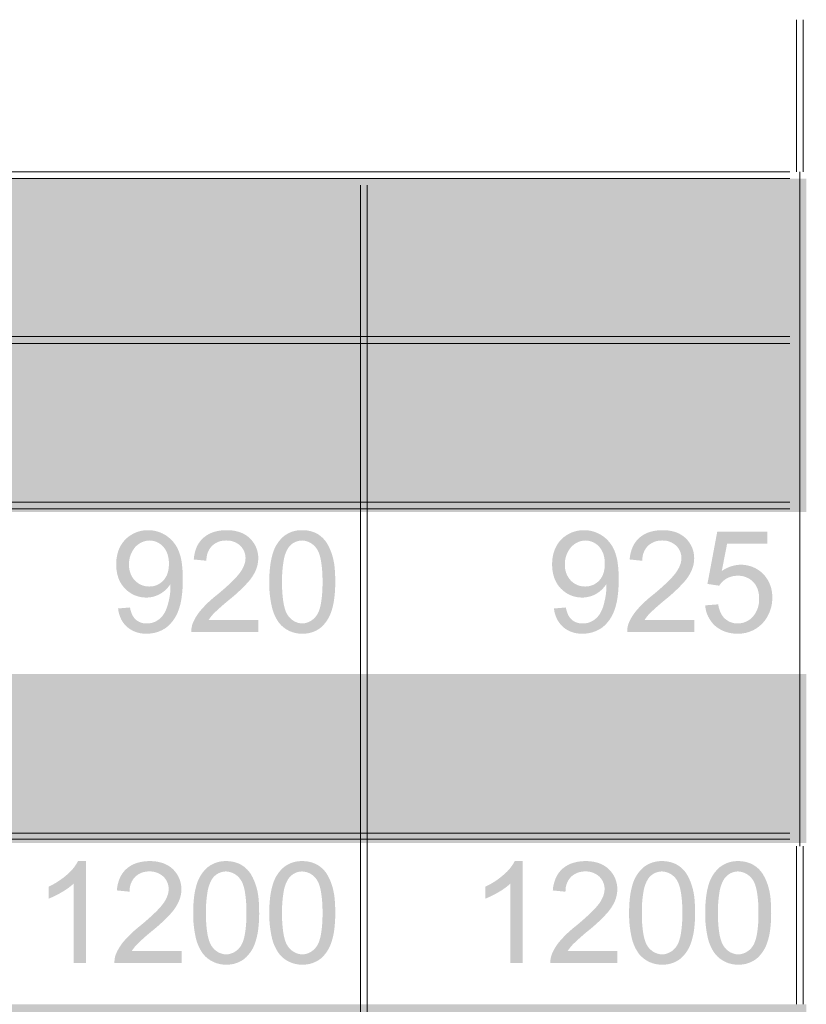
# Model space of a CAD drawing. Units: millimetres. Extents: x 124621 to 143899, y 2951 to 30849.
# Drawn here: x 141351 to 143393, y 7667 to 10223 of the extents above; entities that cross this region are included whole.
import ezdxf

# ---------------------------------------------------------------- set-up
doc = ezdxf.new("R2010")
doc.units = ezdxf.units.MM
doc.header["$MEASUREMENT"] = 0
doc.layers.add('New_0', color=7, linetype='Continuous')
doc.layers.add('New_0_Pen_No__1', color=7, linetype='Continuous', lineweight=13)

msp = doc.modelspace()

# ---------------------------------------------------------------- hatches: boundary and pattern name
at = {"layer": 'New_0', "linetype": 'Continuous', "lineweight": 0, "true_color": 0x201c1c}
h = msp.add_hatch(color=250, dxfattribs=at)
h.paths.add_polyline_path([(141391.4, 9583.3), (141391.4, 9553.5), (141505.7, 9553.5), (141505.7, 9490.6), (141538.1, 9490.6), (141538.1, 9553.5), (141573.7, 9553.5), (141573.7, 9583.3), (141538.1, 9583.3), (141538.1, 9753.9), (141511.6, 9753.9)])
h.paths.add_polyline_path([(141423, 9583.3), (141505.7, 9701.7), (141505.7, 9583.3)], flags=0)
for points in [[(141771.7, 9521.5), (141642.2, 9521.5, -0.045262), (141656.1, 9539.1, -0.023108), (141693.3, 9572.2, 0.039021), (141743.4, 9618.5, 0.082607), (141764.6, 9650.6, 0.101466), (141771.3, 9681.9, 0.204665), (141749.2, 9734.1, 0.106438), (141723.1, 9749.8, 0.084052), (141689.3, 9755, 0.078618), (141655.4, 9750.1, 0.100954), (141629.3, 9735.6, 0.109794), (141611.6, 9711.6, 0.083507), (141603.6, 9678.9), (141636.7, 9675.6, -0.203783), (141651.1, 9714.2, -0.20092), (141688.5, 9728.2, -0.193325), (141724.2, 9715, -0.202992), (141738.1, 9682.6, -0.091904), (141734.3, 9663.6, -0.066922), (141723.1, 9643.6, -0.038698), (141700.8, 9619.4, -0.018203), (141664.9, 9587.7, 0.04843), (141622.8, 9548, 0.084303), (141601.1, 9513.1, 0.10268), (141597.4, 9490.6), (141771.7, 9490.6)], [(142734.1, 9559.8, 0.189904), (142759.8, 9506.5, 0.181335), (142818.7, 9486.2, 0.231865), (142887.5, 9518.3, 0.171261), (142908.4, 9580, 0.19978), (142884.8, 9641.4, 0.198912), (142826.7, 9665.3, 0.153533), (142777.1, 9648.8), (142791.1, 9719.7), (142895.9, 9719.7), (142895.9, 9750.6), (142765.4, 9750.6), (142740, 9615.3), (142770.6, 9610.8, -0.121652), (142790, 9629.7, -0.129257), (142818.3, 9636.7, -0.208287), (142858.8, 9620.8, -0.107227), (142870.4, 9601.9, -0.085099), (142874.2, 9577.1, -0.185068), (142858, 9530.3, -0.212052), (142818.7, 9512.7, -0.188047), (142785.2, 9525.3, -0.100788), (142774.2, 9540.6, -0.070007), (142768, 9562.4)], [(142935.5, 9130.2, 0.188852), (142961.3, 9076.8, 0.181918), (143020.1, 9056.6, 0.231865), (143088.9, 9088.7, 0.171579), (143109.8, 9150.4, 0.198334), (143086.3, 9211.9, 0.197461), (143028.2, 9235.7, 0.153533), (142978.6, 9219.2), (142992.5, 9290.1), (143097.3, 9290.1), (143097.3, 9321), (142966.8, 9321), (142941.4, 9185.7), (142971.9, 9181.3, -0.117705), (142991.4, 9200.1, -0.128352), (143019.7, 9207, -0.208751), (143060.2, 9191.3, -0.193668), (143075.7, 9147.5, -0.184595), (143059.5, 9100.7, -0.211153), (143020.1, 9083.1, -0.188047), (142986.6, 9095.7, -0.099722), (142975.6, 9111, -0.071038), (142969.3, 9132.8)], [(141970.6, 8664.5), (141841.2, 8664.5, -0.047082), (141855.1, 8682.2, -0.018272), (141892.3, 8715.2, 0.03983), (141942.3, 8761.5, 0.082203), (141963.6, 8793.5, 0.101154), (141970.2, 8824.8, 0.206622), (141948.2, 8876.9, 0.107178), (141922.1, 8892.7, 0.083949), (141888.2, 8897.9, 0.078647), (141854.4, 8893, 0.101954), (141828.3, 8878.5, 0.110776), (141810.6, 8854.6, 0.08433), (141802.6, 8821.8), (141835.6, 8818.5, -0.204802), (141850, 8857.1, -0.199908), (141887.5, 8871.1, -0.193862), (141923.2, 8857.8, -0.204579), (141937.1, 8825.6, -0.092143), (141933.3, 8806.6, -0.066683), (141922, 8786.6, -0.039213), (141899.8, 8762.3, -0.018652), (141863.9, 8730.7, 0.048474), (141821.7, 8691, 0.082864), (141800, 8656, 0.099695), (141796.3, 8633.5), (141970.6, 8633.5)], [(143102.6, 8664.5), (142973.2, 8664.5, -0.048969), (142987.1, 8682.2, -0.017251), (143024.3, 8715.2, 0.040822), (143074.3, 8761.5, 0.082646), (143095.6, 8793.5, 0.101154), (143102.2, 8824.8, 0.206622), (143080.2, 8876.9, 0.107074), (143054.1, 8892.7, 0.084052), (143020.2, 8897.9, 0.078615), (142986.4, 8893, 0.102288), (142960.3, 8878.5, 0.111167), (142942.6, 8854.6, 0.083518), (142934.6, 8821.8), (142967.6, 8818.5, -0.204802), (142982, 8857.1, -0.199409), (143019.6, 8871.1, -0.194855), (143055.2, 8857.8, -0.205583), (143069.1, 8825.6, -0.092291), (143065.3, 8806.6, -0.066112), (143054, 8786.6, -0.039626), (143031.8, 8762.3, -0.018192), (142996, 8730.7, 0.048474), (142953.7, 8691, 0.082422), (142932, 8656, 0.101974), (142928.3, 8633.5), (143102.6, 8633.5)], [(143130.7, 8702.7, 0.190675), (143156.5, 8649.5, 0.183208), (143215.3, 8629.1, 0.231804), (143284.1, 8661.2, 0.171518), (143305, 8722.9, 0.199202), (143281.5, 8784.3, 0.198912), (143223.4, 8808.2, 0.154032), (143173.8, 8791.7), (143187.7, 8862.7), (143292.5, 8862.7), (143292.5, 8893.6), (143162, 8893.6), (143136.6, 8758.3), (143167.1, 8753.8, -0.121689), (143186.7, 8772.6, -0.130061), (143215, 8779.6, -0.208717), (143255.4, 8763.7, -0.107107), (143267, 8744.7, -0.085234), (143270.9, 8719.9, -0.185879), (143254.7, 8673.3, -0.211192), (143215.3, 8655.6, -0.187509), (143181.9, 8668.2, -0.098837), (143170.9, 8683.5, -0.070276), (143164.5, 8705.3)], [(141523, 7774.3), (141523, 8038.7), (141502.1, 8038.7, -0.098549), (141473.4, 8003.4, -0.071053), (141426, 7972.5), (141426, 7941.3, 0.039921), (141460.2, 7958.2, 0.05755), (141490.7, 7980.3), (141490.7, 7774.3)], [(141771, 7805.2), (141641.6, 7805.2, -0.052653), (141655.5, 7822.8, -0.021479), (141692.6, 7856, 0.040214), (141742.7, 7902.3, 0.081163), (141763.9, 7934.3, 0.102924), (141770.6, 7965.5, 0.204992), (141748.5, 8017.8, 0.106775), (141722.4, 8033.5, 0.084018), (141688.6, 8038.7, 0.078715), (141654.8, 8033.8, 0.101157), (141628.7, 8019.3, 0.109891), (141610.9, 7995.3, 0.083343), (141602.9, 7962.6), (141636, 7959.3, -0.204758), (141650.4, 7997.9, -0.20092), (141687.9, 8011.9, -0.192336), (141723.6, 7998.7, -0.204033), (141737.5, 7966.3, -0.092109), (141733.7, 7947.3, -0.06714), (141722.4, 7927.3, -0.038996), (141700.1, 7903.1, -0.018134), (141664.3, 7871.4, 0.048794), (141622.1, 7831.8, 0.082303), (141600.4, 7796.8, 0.103888), (141596.7, 7774.3), (141771, 7774.3)], [(142657.2, 7774.3), (142657.2, 8038.7), (142636.2, 8038.7, -0.098531), (142607.5, 8003.4, -0.071566), (142560.1, 7972.5), (142560.1, 7941.3, 0.038449), (142594.3, 7958.2, 0.056929), (142624.8, 7980.3), (142624.8, 7774.3)], [(142903, 7805.2), (142773.6, 7805.2, -0.049663), (142787.5, 7822.8, -0.020685), (142824.6, 7856, 0.041097), (142874.7, 7902.3, 0.079637), (142896, 7934.3, 0.101466), (142902.6, 7965.5, 0.205616), (142880.5, 8017.8, 0.106741), (142854.4, 8033.5, 0.084052), (142820.6, 8038.7, 0.078715), (142786.8, 8033.8, 0.100856), (142760.7, 8019.3, 0.109501), (142743, 7995.3, 0.084582), (142735, 7962.6), (142768, 7959.3, -0.204281), (142782.4, 7997.9, -0.198912), (142819.9, 8011.9, -0.192336), (142855.6, 7998.7, -0.205034), (142869.5, 7966.3, -0.092109), (142865.7, 7947.3, -0.066293), (142854.5, 7927.3, -0.038169), (142832.1, 7903.1, -0.018134), (142796.3, 7871.4, 0.049265), (142754.1, 7831.8, 0.082303), (142732.4, 7796.8, 0.101612), (142728.7, 7774.3), (142903, 7774.3)]]:
    msp.add_hatch(color=250, dxfattribs=at).paths.add_polyline_path(points)
h = msp.add_hatch(color=250, dxfattribs=at)
h.paths.add_polyline_path([(141801.8, 9620.5, 0.060094), (141808.4, 9556.8, 0.105909), (141827.9, 9513.5, 0.228404), (141887.5, 9486.2, 0.173725), (141935.2, 9501.7, 0.142942), (141963.6, 9545.8, 0.049018), (141970.7, 9578.6, 0.032036), (141973.2, 9620.5, 0.023215), (141971.7, 9655.6, 0.042437), (141967.3, 9682.6, 0.075955), (141951, 9721.9, 0.123226), (141924.6, 9746.5, 0.12175), (141887.5, 9755, 0.174158), (141840.1, 9739.6, 0.146491), (141811.4, 9695.8, 0.047518), (141804.2, 9662.7, 0.031857)])
h.paths.add_polyline_path([(141838.7, 9566.4, -0.043473), (141834.9, 9620.5, -0.046163), (141839, 9675.1, -0.102732), (141851.4, 9709.4, -0.243986), (141887.1, 9728.2, -0.241043), (141925, 9706.9, -0.067457), (141931.5, 9693.4, -0.040414), (141936.2, 9674.6, -0.043635), (141940.1, 9620.5, -0.043621), (141936.2, 9566.4, -0.040419), (141931.5, 9547.5, -0.067465), (141925, 9534, -0.241352), (141887.5, 9512.7, -0.241352), (141849.9, 9534, -0.06704), (141843.4, 9547.5, -0.040156)], flags=0)
h = msp.add_hatch(color=250, dxfattribs=at)
h.paths.add_polyline_path([(141999.4, 9620.5, 0.060211), (142006, 9556.8, 0.106293), (142025.6, 9513.5, 0.228719), (142085.1, 9486.2, 0.173014), (142132.9, 9501.7, 0.141602), (142161.3, 9545.8, 0.047828), (142168.3, 9578.6, 0.031949), (142170.8, 9620.5, 0.02311), (142169.3, 9655.6, 0.040903), (142164.9, 9682.6, 0.075294), (142148.7, 9721.9, 0.123226), (142122.3, 9746.5, 0.121404), (142085.1, 9755, 0.173447), (142037.7, 9739.6, 0.146916), (142009, 9695.8, 0.047849), (142001.9, 9662.7, 0.031944)])
h.paths.add_polyline_path([(142036.4, 9566.4, -0.043324), (142032.6, 9620.5, -0.045946), (142036.7, 9675.1, -0.104831), (142049.1, 9709.4, -0.243986), (142084.8, 9728.2, -0.241473), (142122.6, 9706.9, -0.068154), (142129.1, 9693.4, -0.0407), (142133.9, 9674.6, -0.043486), (142137.7, 9620.5, -0.043473), (142133.9, 9566.4, -0.040705), (142129.1, 9547.5, -0.068162), (142122.6, 9534, -0.241782), (142085.1, 9512.7, -0.241352), (142047.6, 9534, -0.0683), (142041.1, 9547.5, -0.040717)], flags=0)
h = msp.add_hatch(color=250, dxfattribs=at)
h.paths.add_polyline_path([(142525.4, 9583.3), (142525.4, 9553.5), (142639.8, 9553.5), (142639.8, 9490.6), (142672.2, 9490.6), (142672.2, 9553.5), (142707.8, 9553.5), (142707.8, 9583.3), (142672.2, 9583.3), (142672.2, 9753.9), (142645.7, 9753.9)])
h.paths.add_polyline_path([(142557, 9583.3), (142639.8, 9701.7), (142639.8, 9583.3)], flags=0)
h = msp.add_hatch(color=250, dxfattribs=at)
h.paths.add_polyline_path([(142933.8, 9620.5, 0.059976), (142940.4, 9556.8, 0.106027), (142959.9, 9513.5, 0.228089), (143019.4, 9486.2, 0.174441), (143067.2, 9501.7, 0.143441), (143095.5, 9545.8, 0.049355), (143102.7, 9578.6, 0.032123), (143105.1, 9620.5, 0.02311), (143103.7, 9655.6, 0.043088), (143099.2, 9682.6, 0.074158), (143083.1, 9721.9, 0.122407), (143056.5, 9746.5, 0.122097), (143019.4, 9755, 0.174516), (142972.1, 9739.6, 0.146067), (142943.3, 9695.8, 0.046856), (142936.2, 9662.7, 0.031684)])
h.paths.add_polyline_path([(142970.7, 9566.4, -0.043621), (142966.8, 9620.5, -0.046235), (142971, 9675.1, -0.103037), (142983.4, 9709.4, -0.243986), (143019.1, 9728.2, -0.242337), (143056.9, 9706.9, -0.067532), (143063.5, 9693.4, -0.040533), (143068.2, 9674.6, -0.043858), (143072.1, 9620.5, -0.043845), (143068.2, 9566.4, -0.040538), (143063.5, 9547.5, -0.06754), (143056.9, 9534, -0.242646), (143019.4, 9512.7, -0.241352), (142981.9, 9534, -0.066902), (142975.4, 9547.5, -0.040145)], flags=0)
h = msp.add_hatch(color=250, dxfattribs=at)
h.paths.add_polyline_path([(143131.4, 9620.5, 0.060152), (143138, 9556.8, 0.106602), (143157.5, 9513.5, 0.228404), (143217.1, 9486.2, 0.17266), (143264.9, 9501.7, 0.142452), (143293.2, 9545.8, 0.049704), (143300.3, 9578.6, 0.031774), (143302.7, 9620.5, 0.023004), (143301.3, 9655.6, 0.042648), (143296.9, 9682.6, 0.076367), (143280.7, 9721.9, 0.124167), (143254.2, 9746.5, 0.121404), (143217.1, 9755, 0.174516), (143169.7, 9739.6, 0.147088), (143141, 9695.8, 0.047345), (143133.9, 9662.7, 0.03203)])
h.paths.add_polyline_path([(143168.3, 9566.4, -0.043473), (143164.5, 9620.5, -0.045946), (143168.6, 9675.1, -0.104831), (143181.1, 9709.4, -0.243986), (143216.7, 9728.2, -0.241043), (143254.6, 9706.9, -0.067595), (143261.2, 9693.4, -0.040426), (143265.9, 9674.6, -0.043486), (143269.7, 9620.5, -0.043473), (143265.9, 9566.4, -0.040431), (143261.2, 9547.5, -0.067603), (143254.6, 9534, -0.241352), (143217.1, 9512.7, -0.241352), (143179.6, 9534, -0.067603), (143173.1, 9547.5, -0.040431)], flags=0)
h = msp.add_hatch(color=250, dxfattribs=at)
h.paths.add_polyline_path([(141592.7, 9153.7), (141592.7, 9123.9), (141707.1, 9123.9), (141707.1, 9061), (141739.4, 9061), (141739.4, 9123.9), (141775, 9123.9), (141775, 9153.7), (141739.4, 9153.7), (141739.4, 9324.3), (141713, 9324.3)])
h.paths.add_polyline_path([(141624.3, 9153.7), (141707.1, 9272.1), (141707.1, 9153.7)], flags=0)
h = msp.add_hatch(color=250, dxfattribs=at)
h.paths.add_polyline_path([(141792.4, 9153.7), (141792.4, 9123.9), (141906.7, 9123.9), (141906.7, 9061), (141939.1, 9061), (141939.1, 9123.9), (141974.8, 9123.9), (141974.8, 9153.7), (141939.1, 9153.7), (141939.1, 9324.3), (141912.6, 9324.3)])
h.paths.add_polyline_path([(141824, 9153.7), (141906.7, 9272.1), (141906.7, 9153.7)], flags=0)
h = msp.add_hatch(color=250, dxfattribs=at)
h.paths.add_polyline_path([(142001.1, 9190.8, 0.060195), (142007.7, 9127.2, 0.106755), (142027.2, 9083.9, 0.229285), (142086.7, 9056.6, 0.173725), (142134.5, 9072.1, 0.141317), (142162.9, 9116.2, 0.04833), (142170, 9149, 0.031873), (142172.4, 9190.8, 0.02309), (142171, 9226, 0.041727), (142166.5, 9253, 0.07615), (142150.4, 9292.3, 0.123552), (142123.9, 9316.9, 0.121404), (142086.7, 9325.4, 0.174082), (142039.3, 9310, 0.145981), (142010.6, 9266.2, 0.047703), (142003.5, 9233.1, 0.031673)])
h.paths.add_polyline_path([(142038, 9136.7, -0.043709), (142034.2, 9190.8, -0.046149), (142038.3, 9245.5, -0.104766), (142050.7, 9279.8, -0.244835), (142086.4, 9298.6, -0.240186), (142124.3, 9277.3, -0.067741), (142130.8, 9263.8, -0.040442), (142135.5, 9244.9, -0.043324), (142139.3, 9190.8, -0.043337), (142135.5, 9136.7, -0.040533), (142130.8, 9117.9, -0.068218), (142124.3, 9104.5, -0.240495), (142086.7, 9083.1, -0.242213), (142049.3, 9104.5, -0.068154), (142042.7, 9117.9, -0.040641)], flags=0)
h = msp.add_hatch(color=250, dxfattribs=at)
h.paths.add_polyline_path([(142724.7, 9153.7), (142724.7, 9123.9), (142839, 9123.9), (142839, 9061), (142871.5, 9061), (142871.5, 9123.9), (142907.1, 9123.9), (142907.1, 9153.7), (142871.5, 9153.7), (142871.5, 9324.3), (142844.9, 9324.3)])
h.paths.add_polyline_path([(142756.4, 9153.7), (142839, 9272.1), (142839, 9153.7)], flags=0)
h = msp.add_hatch(color=250, dxfattribs=at)
h.paths.add_polyline_path([(143133.2, 9190.8, 0.060137), (143139.8, 9127.2, 0.106564), (143159.3, 9083.9, 0.229285), (143218.9, 9056.6, 0.173014), (143266.7, 9072.1, 0.141884), (143295, 9116.2, 0.049356), (143302.1, 9149, 0.031698), (143304.5, 9190.8, 0.022774), (143303.1, 9226, 0.042587), (143298.7, 9253, 0.07615), (143282.5, 9292.3, 0.124258), (143256, 9316.9, 0.12175), (143218.9, 9325.4, 0.173725), (143171.4, 9310, 0.145558), (143142.8, 9266.2, 0.047199), (143135.7, 9233.1, 0.031759)])
h.paths.add_polyline_path([(143170.1, 9136.7, -0.04356), (143166.3, 9190.8, -0.046149), (143170.4, 9245.5, -0.104766), (143182.9, 9279.8, -0.244336), (143218.5, 9298.6, -0.241043), (143256.4, 9277.3, -0.066902), (143262.9, 9263.8, -0.040145), (143267.6, 9244.9, -0.043621), (143271.5, 9190.8, -0.043635), (143267.6, 9136.7, -0.040235), (143262.9, 9117.9, -0.067378), (143256.4, 9104.5, -0.241352), (143218.9, 9083.1, -0.241352), (143181.4, 9104.5, -0.068292), (143174.8, 9117.9, -0.040653)], flags=0)
h = msp.add_hatch(color=250, dxfattribs=at)
h.paths.add_polyline_path([(141607.2, 8845.2, 0.087431), (141601.3, 8809.1, 0.085899), (141606.9, 8774, 0.105328), (141623.8, 8746.5, 0.205142), (141679, 8722.9, 0.128493), (141715.3, 8732.4, 0.11772), (141741.8, 8757.5, 0.027039), (141742.1, 8753.3, -0.027004), (141742.2, 8751.2, -0.063264), (141737, 8711.6, -0.083073), (141725.2, 8680.6, -0.11307), (141706.9, 8662.6, -0.13899), (141680.8, 8655.6, -0.185895), (141652.1, 8665.6, -0.098513), (141642.8, 8678.4, -0.068297), (141637, 8697.2), (141606.1, 8694.6, 0.082137), (141613.9, 8667.1, 0.102972), (141629.7, 8646.5, 0.1843), (141680, 8629.1, 0.156734), (141730.8, 8644.7, 0.145949), (141763.1, 8690.2, 0.055007), (141771.4, 8725.2, 0.034071), (141774.2, 8770.7, 0.037069), (141771.4, 8813.5, 0.065517), (141763.1, 8844.7, 0.151457), (141730.8, 8884, 0.146274), (141684.1, 8897.9, 0.202059), (141624.9, 8873.7, 0.103249)])
h.paths.add_polyline_path([(141634.5, 8807.9, -0.186225), (141650.2, 8853.5, -0.210801), (141687.8, 8871.1, -0.208287), (141723.4, 8855, -0.1035), (141734.5, 8835.6, -0.080022), (141738.1, 8810.9, -0.080057), (141734.6, 8786, -0.10805), (141723.8, 8767.4, -0.21396), (141687.1, 8751.6, -0.208751), (141649.6, 8767.4, -0.193946)], flags=0)
h = msp.add_hatch(color=250, dxfattribs=at)
h.paths.add_polyline_path([(141998.7, 8763.4, 0.060122), (142005.3, 8699.7, 0.106578), (142024.8, 8656.4, 0.22834), (142084.3, 8629.1, 0.173725), (142132.2, 8644.7, 0.14352), (142160.5, 8688.7, 0.048014), (142167.6, 8721.5, 0.032331), (142170.1, 8763.4, 0.023252), (142168.7, 8798.6, 0.042147), (142164.2, 8825.6, 0.074039), (142148, 8864.8, 0.121465), (142121.6, 8889.5, 0.119088), (142084.3, 8897.9, 0.173878), (142036.9, 8882.5, 0.145286), (142008.3, 8838.8, 0.047412), (142001.2, 8805.6, 0.031964)])
h.paths.add_polyline_path([(142035.7, 8709.3, -0.043301), (142031.9, 8763.4, -0.045794), (142036, 8818.1, -0.103859), (142048.3, 8852.4, -0.242071), (142084, 8871.1, -0.241968), (142121.9, 8849.7, -0.068778), (142128.5, 8836.3, -0.040808), (142133.2, 8817.5, -0.043337), (142137, 8763.4, -0.043376), (142133.2, 8709.3, -0.040728), (142128.5, 8690.4, -0.067946), (142121.9, 8677, -0.241661), (142084.3, 8655.6, -0.241661), (142046.9, 8677, -0.067736), (142040.4, 8690.4, -0.040597)], flags=0)
h = msp.add_hatch(color=250, dxfattribs=at)
h.paths.add_polyline_path([(142739.2, 8845.2, 0.087522), (142733.3, 8809.1, 0.085711), (142738.9, 8774, 0.106107), (142755.8, 8746.5, 0.205446), (142810.9, 8722.9, 0.127801), (142847.4, 8732.4, 0.117375), (142873.8, 8757.5, 0.0248), (142874.1, 8753.3, -0.024768), (142874.2, 8751.2, -0.06391), (142869, 8711.6, -0.082242), (142857.3, 8680.6, -0.112532), (142838.9, 8662.6, -0.138471), (142812.7, 8655.6, -0.186513), (142784.1, 8665.6, -0.09834), (142774.7, 8678.4, -0.069053), (142769, 8697.2), (142738.1, 8694.6, 0.186442), (142761.6, 8646.5, 0.1843), (142812, 8629.1, 0.156436), (142862.8, 8644.7, 0.145949), (142895.1, 8690.2, 0.054534), (142903.4, 8725.2, 0.034152), (142906.2, 8770.7, 0.037156), (142903.4, 8813.5, 0.064989), (142895.1, 8844.7, 0.151457), (142862.8, 8884, 0.146274), (142816.1, 8897.9, 0.202059), (142756.9, 8873.7, 0.103439)])
h.paths.add_polyline_path([(142766.4, 8807.9, -0.187078), (142782.3, 8853.5, -0.211662), (142819.8, 8871.1, -0.207825), (142855.4, 8855, -0.102918), (142866.5, 8835.6, -0.080158), (142870.1, 8810.9, -0.080196), (142866.6, 8786, -0.107448), (142855.8, 8767.4, -0.213478), (142819, 8751.6, -0.208751), (142781.5, 8767.4, -0.193946)], flags=0)
h = msp.add_hatch(color=250, dxfattribs=at)
h.paths.add_polyline_path([(141801.2, 7904.1, 0.060049), (141807.8, 7840.4, 0.106401), (141827.3, 7797.2, 0.228404), (141886.9, 7769.9, 0.174591), (141934.6, 7785.5, 0.144647), (141962.9, 7829.5, 0.049015), (141970.1, 7862.3, 0.03232), (141972.5, 7904.1, 0.023281), (141971.1, 7939.3, 0.041825), (141966.7, 7966.3, 0.073874), (141950.5, 8005.6, 0.120992), (141924, 8030.2, 0.120431), (141886.9, 8038.7, 0.173447), (141839.4, 8023.3, 0.145515), (141810.7, 7979.5, 0.046705), (141803.6, 7946.4, 0.031835)])
h.paths.add_polyline_path([(141838.1, 7850, -0.043486), (141834.3, 7904.1, -0.046208), (141838.4, 7958.8, -0.10332), (141850.8, 7993.1, -0.244485), (141886.5, 8011.9, -0.241782), (141924.3, 7990.6, -0.067952), (141930.9, 7977.1, -0.040574), (141935.6, 7958.2, -0.043398), (141939.4, 7904.1, -0.043411), (141935.6, 7850, -0.040569), (141930.9, 7831.2, -0.067944), (141924.3, 7817.7, -0.241473), (141886.9, 7796.4, -0.241473), (141849.3, 7817.7, -0.067595), (141842.8, 7831.2, -0.040426)], flags=0)
h = msp.add_hatch(color=250, dxfattribs=at)
h.paths.add_polyline_path([(141998.8, 7904.1, 0.060166), (142005.4, 7840.4, 0.106784), (142025, 7797.2, 0.229035), (142084.5, 7769.9, 0.173878), (142132.3, 7785.5, 0.142388), (142160.6, 7829.5, 0.04784), (142167.7, 7862.3, 0.031797), (142170.1, 7904.1, 0.023071), (142168.7, 7939.3, 0.042036), (142164.2, 7966.3, 0.077882), (142148.1, 8005.6, 0.124062), (142121.6, 8030.2, 0.119747), (142084.5, 8038.7, 0.174158), (142037, 8023.3, 0.146543), (142008.4, 7979.5, 0.048044), (142001.2, 7946.4, 0.031748)])
h.paths.add_polyline_path([(142035.7, 7850, -0.04356), (142031.9, 7904.1, -0.046136), (142036, 7958.8, -0.104522), (142048.5, 7993.1, -0.243986), (142084.1, 8011.9, -0.241352), (142122, 7990.6, -0.067603), (142128.5, 7977.1, -0.040431), (142133.2, 7958.2, -0.043473), (142137, 7904.1, -0.043486), (142133.2, 7850, -0.040426), (142128.5, 7831.2, -0.067595), (142122, 7817.7, -0.241043), (142084.5, 7796.4, -0.241043), (142047, 7817.7, -0.067806), (142040.4, 7831.2, -0.040557)], flags=0)
h = msp.add_hatch(color=250, dxfattribs=at)
h.paths.add_polyline_path([(142933.2, 7904.1, 0.060049), (142939.8, 7840.4, 0.106401), (142959.3, 7797.2, 0.228089), (143018.9, 7769.9, 0.175308), (143066.7, 7785.5, 0.143871), (143094.9, 7829.5, 0.048853), (143102.1, 7862.3, 0.032058), (143104.5, 7904.1, 0.02286), (143103.1, 7939.3, 0.043338), (143098.6, 7966.3, 0.073874), (143082.5, 8005.6, 0.121119), (143056, 8030.2, 0.120776), (143018.9, 8038.7, 0.173447), (142971.4, 8023.3, 0.145091), (142942.7, 7979.5, 0.046705), (142935.6, 7946.4, 0.031835)])
h.paths.add_polyline_path([(142970.1, 7850, -0.043486), (142966.3, 7904.1, -0.046208), (142970.4, 7958.8, -0.10332), (142982.8, 7993.1, -0.243487), (143018.5, 8011.9, -0.241352), (143056.4, 7990.6, -0.067115), (143062.9, 7977.1, -0.040276), (143067.6, 7958.2, -0.043696), (143071.4, 7904.1, -0.043709), (143067.6, 7850, -0.040271), (143062.9, 7831.2, -0.067107), (143056.4, 7817.7, -0.241043), (143018.9, 7796.4, -0.240614), (142981.3, 7817.7, -0.067595), (142974.8, 7831.2, -0.040426)], flags=0)
h = msp.add_hatch(color=250, dxfattribs=at)
h.paths.add_polyline_path([(143130.8, 7904.1, 0.060283), (143137.4, 7840.4, 0.106666), (143157, 7797.2, 0.229351), (143216.5, 7769.9, 0.173171), (143264.4, 7785.5, 0.142953), (143292.6, 7829.5, 0.049364), (143299.7, 7862.3, 0.031971), (143302.1, 7904.1, 0.022966), (143300.7, 7939.3, 0.042687), (143296.3, 7966.3, 0.07615), (143280.1, 8005.6, 0.123583), (143253.6, 8030.2, 0.120431), (143216.5, 8038.7, 0.174875), (143169.1, 8023.3, 0.145615), (143140.3, 7979.5, 0.046705), (143133.3, 7946.4, 0.031835)])
h.paths.add_polyline_path([(143167.7, 7850, -0.043635), (143163.9, 7904.1, -0.046064), (143168, 7958.8, -0.10497), (143180.5, 7993.1, -0.244485), (143216.1, 8011.9, -0.241352), (143254, 7990.6, -0.066902), (143260.6, 7977.1, -0.040145), (143265.3, 7958.2, -0.043621), (143269.1, 7904.1, -0.043635), (143265.3, 7850, -0.04014), (143260.6, 7831.2, -0.066894), (143254, 7817.7, -0.241043), (143216.5, 7796.4, -0.241473), (143179, 7817.7, -0.067457), (143172.5, 7831.2, -0.040414)], flags=0)
at = {"layer": 'New_0_Pen_No__1', "linetype": 'Continuous', "lineweight": 0, "true_color": 0xffffff}
for points in [[(139986.6, 8945.1), (143393.4, 8945.1), (143393.4, 9810.7), (139986.6, 9810.7)], [(139986.6, 8085.8), (143393.4, 8085.8), (143393.4, 8524.1), (139986.6, 8524.1)], [(139986.6, 7228.8), (143393.4, 7228.8), (143393.4, 7667), (139986.6, 7667)]]:
    msp.add_hatch(color=7, dxfattribs=at).paths.add_polyline_path(points)

# ---------------------------------------------------------------- linework, layer by layer
at = {"layer": 'New_0_Pen_No__1', "color": 7, "linetype": 'Continuous', "lineweight": 13}
for points in [[(143367.7, 10223.2), (143367.7, 9827.9)], [(143384.8, 9827.9), (143384.8, 10223.2)], [(125162.7, 9827.9), (143350.5, 9827.9)], [(143376.2, 8077.2), (143376.2, 9827.9)], [(125162.7, 9810.7), (143350.5, 9810.7)], [(142235.6, 9793.6), (142235.6, 6360.9)], [(142252.8, 6360.9), (142252.8, 9793.6)], [(125162.7, 9400.4), (143350.5, 9400.4)], [(125162.7, 9382.2), (143350.5, 9382.2)], [(125162.7, 8970.8), (143350.5, 8970.8)], [(125162.7, 8953.7), (143350.5, 8953.7)], [(125162.7, 8111.6), (143350.5, 8111.6)], [(125162.7, 8095.5), (143350.5, 8095.5)], [(143367.7, 8077.2), (143367.7, 7667)], [(143384.8, 7667), (143384.8, 8077.2)]]:
    msp.add_lwpolyline(points, dxfattribs=at)

doc.saveas('drawing.dxf')
